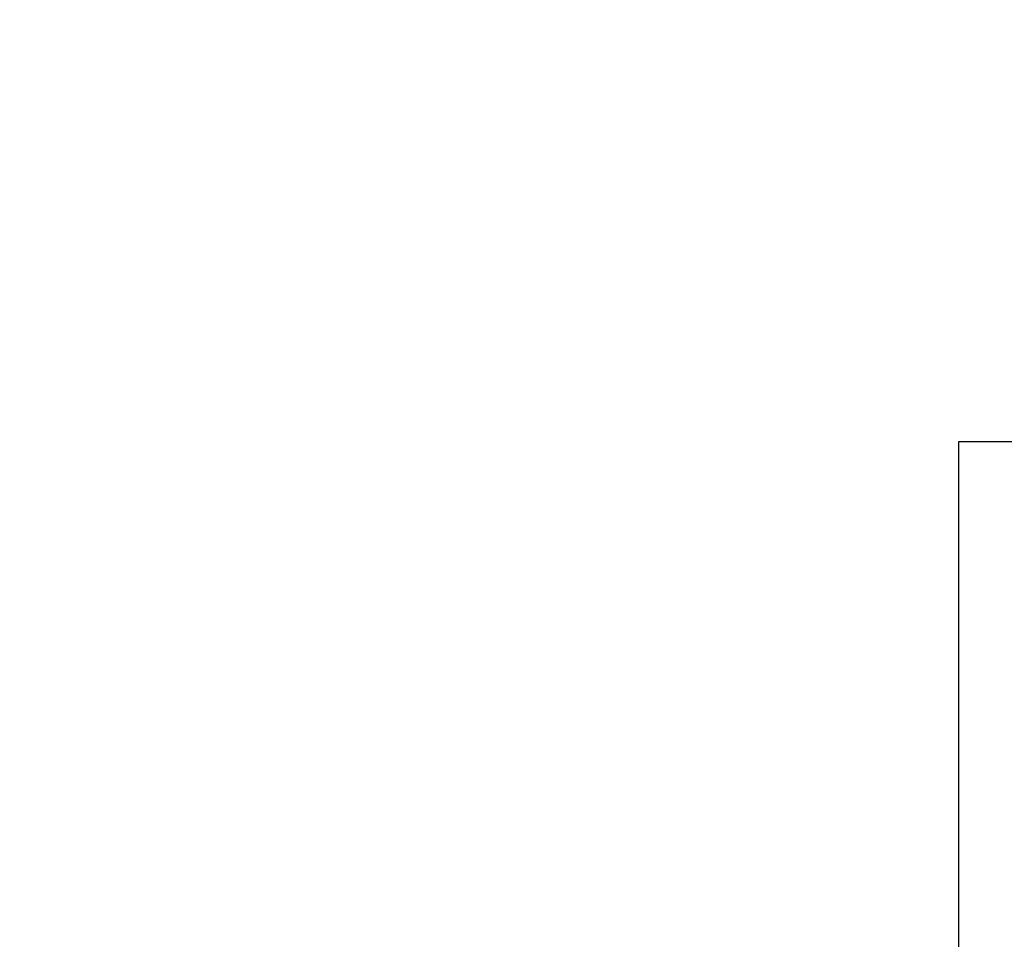
# Model space of a CAD drawing. Extents: x 677292 to 958611, y -276763 to -54601.
# Drawn here: x 719001 to 721692, y -162143 to -159631 of the extents above; entities that cross this region are included whole.
import ezdxf

# ---------------------------------------------------------------- set-up
doc = ezdxf.new("R2010")
doc.units = 0
doc.header["$LTSCALE"] = 1000
doc.header["$MEASUREMENT"] = 0
doc.layers.add('jiaju', color=252, linetype='Continuous')
doc.layers.add('WALL', color=1, linetype='Continuous')
doc.styles.get("Standard").update_dxf_attribs({"font": 'gbenor.shx', "bigfont": 'gbcbig.shx'})
doc.dimstyles.new('建筑墙体标注', dxfattribs={"dimtxt": 400, "dimasz": 100, "dimexe": 200, "dimexo": 200, "dimgap": 50, "dimtad": 1, "dimdec": 0, "dimtxsty": 'Standard', "dimblk": 'ARCHTICK', "dimcen": -100, "dimdle": 100, "dimclre": 252, "dimadec": 0, "dimazin": 0, "dimtfac": 1, "dimtdec": 0, "dimtix": 1, "dimtmove": 2, "dimatfit": 3, "dimldrblk": 'DOT', "dimfxl": 1000, "dimfxlon": 1, "dimlwd": -1, "dimlwe": 0, "dimarcsym": 0})

# ---------------------------------------------------------------- blocks, each defined once
blk = doc.blocks.new('_ArchTick')
at = {"color": 0, "linetype": 'ByBlock', "const_width": 0.4}
blk.add_lwpolyline([(-0.5, -0.5), (0.5, 0.5)], dxfattribs=at)
blk = doc.blocks.new('*D424')
at = {"layer": 'Defpoints', "color": 0}
for p in [(721566.7, -149086.3), (721566.7, -162094.8), (711266.7, -163298.6)]:
    blk.add_point(p, dxfattribs=at)
at = {"layer": 'jiaju', "color": 252, "lineweight": 0}
for p, q in [((711266.7, -150086.3), (711266.7, -148886.3)), ((721566.7, -150086.3), (721566.7, -148886.3))]:
    blk.add_line(p, q, dxfattribs=at)
at = {"layer": 'jiaju', "color": 0}
blk.add_line((711166.7, -149086.3), (721666.7, -149086.3), dxfattribs=at)
at = {"layer": 'jiaju', "color": 0, "xscale": 100, "yscale": 100, "zscale": 100, "rotation": 180}
blk.add_blockref('_ArchTick', (711266.7, -149086.3), dxfattribs=at)
at = {"layer": 'jiaju', "color": 0, "xscale": 100, "yscale": 100, "zscale": 100}
blk.add_blockref('_ArchTick', (721566.7, -149086.3), dxfattribs=at)
at = {"layer": 'jiaju', "color": 0, "insert": (716416.7, -148836.3), "char_height": 400, "attachment_point": 5}
blk.add_mtext('10300', dxfattribs=at)
blk = doc.blocks.new('_Dot')
at = {"color": 0, "linetype": 'ByBlock', "lineweight": -2}
blk.add_line((-0.5, 0), (-1, 0), dxfattribs=at)
at = {"color": 0, "linetype": 'ByBlock', "const_width": 0.5}
blk.add_lwpolyline([(-0.25, 0, 1), (0.25, 0, 1)], format="xyb", close=True, dxfattribs=at)
blk = doc.blocks.new('*D425')
at = {"layer": 'Defpoints', "color": 0}
for p in [(729266.7, -149086.3), (729266.7, -161722.7), (721566.7, -162094.8)]:
    blk.add_point(p, dxfattribs=at)
at = {"layer": 'jiaju', "color": 252, "lineweight": 0}
for p, q in [((721566.7, -150086.3), (721566.7, -148886.3)), ((729266.7, -150086.3), (729266.7, -148886.3))]:
    blk.add_line(p, q, dxfattribs=at)
at = {"layer": 'jiaju', "color": 0}
blk.add_line((721466.7, -149086.3), (729366.7, -149086.3), dxfattribs=at)
at = {"layer": 'jiaju', "color": 0, "xscale": 100, "yscale": 100, "zscale": 100, "rotation": 180}
blk.add_blockref('_ArchTick', (721566.7, -149086.3), dxfattribs=at)
at = {"layer": 'jiaju', "color": 0, "xscale": 100, "yscale": 100, "zscale": 100}
blk.add_blockref('_ArchTick', (729266.7, -149086.3), dxfattribs=at)
at = {"layer": 'jiaju', "color": 0, "insert": (725416.7, -148836.3), "char_height": 400, "attachment_point": 5}
blk.add_mtext('7700', dxfattribs=at)

msp = doc.modelspace()

# ---------------------------------------------------------------- linework, layer by layer
at = {"layer": 'WALL'}
for p, q in [((724217, -160784.5), (721566.7, -160784.5)), ((721566.7, -160784.5), (721566.7, -166284.5))]:
    msp.add_line(p, q, dxfattribs=at)

# ---------------------------------------------------------------- dimensions: what is measured, and where the dimension line sits
at = {"layer": 'jiaju', "color": 0}
for base, p1, p2, picture, middle in [((721566.7, -149086.3), (711266.7, -163298.6), (721566.7, -162094.8), '*D424', (716416.7, -148836.3)), ((729266.7, -149086.3), (721566.7, -162094.8), (729266.7, -161722.7), '*D425', (725416.7, -148836.3))]:
    dim = msp.add_linear_dim(base=base, p1=p1, p2=p2, dimstyle='建筑墙体标注', dxfattribs=at)
    dim.commit()
    dim.dimension.update_dxf_attribs({"geometry": picture, "text_midpoint": middle})

doc.saveas('drawing.dxf')
